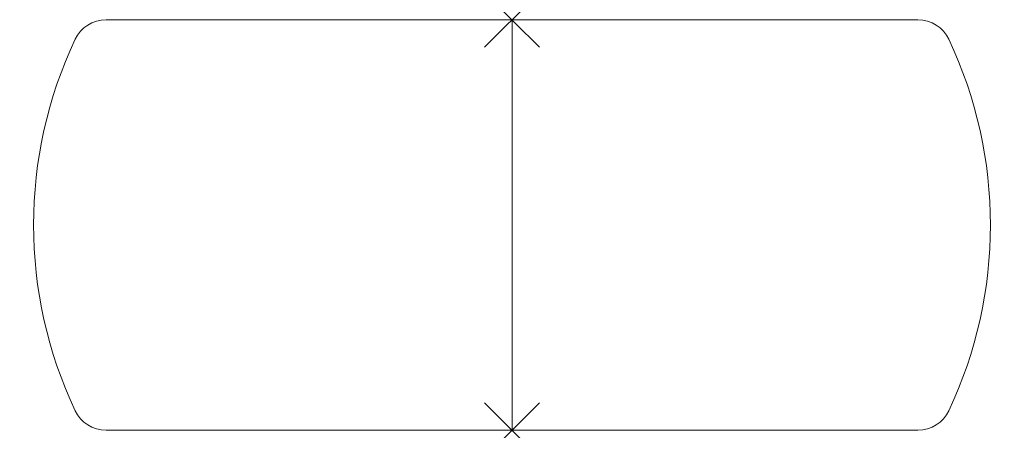
# Model space of a CAD drawing. Units: millimetres. Extents: x -41 to 2841, y 0 to 1200.
import ezdxf

# ---------------------------------------------------------------- set-up
doc = ezdxf.new("R2010")
doc.units = ezdxf.units.MM
doc.header["$PDMODE"] = 3
doc.header["$PDSIZE"] = 80
doc.layers.add('punto', color=90, linetype='Continuous')

# ---------------------------------------------------------------- blocks, each defined once
blk = doc.blocks.new('A$C11bc4c9f')
at = {"color": 0, "linetype": 'Continuous', "lineweight": 0}
for p, q in [((1400, 1200), (212.2, 1200)), ((1400, 0), (1400, 1200)), ((2587.8, 1200), (1400, 1200)), ((1400, 1200), (1400, 0)), ((212.2, 0), (1400, 0)), ((1400, 0), (2587.8, 0))]:
    blk.add_line(p, q, dxfattribs=at)
for centre, radius, start, end in [((212.2, 1100), 100, 90, 154.7005), ((2587.8, 1100), 100, 25.2995, 90), ((1270, 600), 1270, 154.7005, 205.2995), ((1530, 600), 1270, 334.7005, 25.2995), ((212.2, 100), 100, 205.2995, 270), ((2587.8, 100), 100, 270, 334.7005)]:
    blk.add_arc(centre, radius, start, end, dxfattribs=at)

msp = doc.modelspace()

# ---------------------------------------------------------------- linework, layer by layer
at = {"layer": 'punto'}
for p in [(1400, 1200), (1400, 0)]:
    msp.add_point(p, dxfattribs=at)

# ---------------------------------------------------------------- block references
msp.add_blockref('A$C11bc4c9f', (0, 0))

doc.saveas('drawing.dxf')
